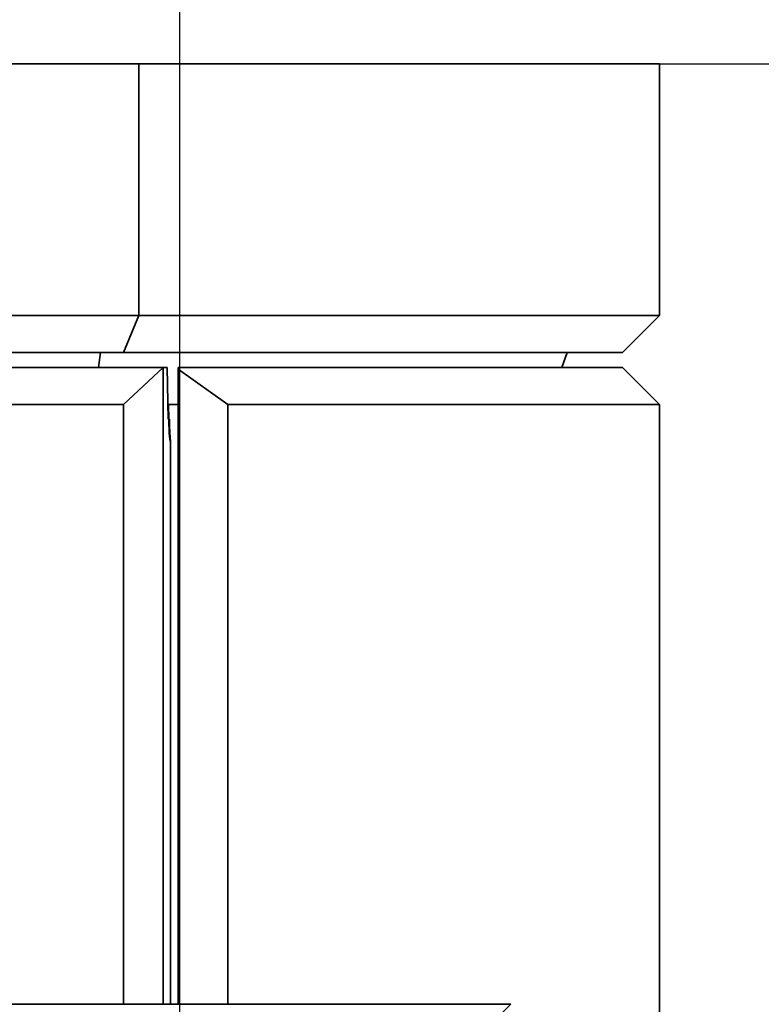
# Model space of a CAD drawing. Units: millimetres. Extents: x 20 to 205, y 5 to 292.
# Drawn here: x 75 to 85, y 256 to 270 of the extents above; entities that cross this region are included whole.
import ezdxf

# ---------------------------------------------------------------- set-up
doc = ezdxf.new("R2010")
doc.units = ezdxf.units.MM
doc.layers.add('Bemaßungen(DIN)', color=7, linetype='Continuous', lineweight=25)
doc.layers.add('Sichtbare Kanten(DIN)', color=7, linetype='Continuous', lineweight=35)
doc.styles.add('Aktuell-BSI', font='arial.ttf')
doc.dimstyles.new('STANDARD-DIN-Ortner', dxfattribs={"dimtxt": 3.5, "dimasz": 2.5, "dimexe": 3.175, "dimexo": 0, "dimgap": 0.8, "dimtad": 1, "dimdec": 1, "dimrnd": 1e-08, "dimtxsty": 'Aktuell-BSI', "dimcen": 0.09, "dimdle": 10, "dimclrd": 7, "dimclre": 7, "dimclrt": 7, "dimadec": 0, "dimazin": 2, "dimtfac": 2.857143, "dimtmove": 0, "dimatfit": 3, "dimfxl": 1, "dimtolj": 1, "dimtzin": 0, "dimlwd": 25, "dimlwe": 25, "dimarcsym": 0})

# ---------------------------------------------------------------- blocks, each defined once
blk = doc.blocks.new('*D7')
at = {"layer": 'Bemaßungen(DIN)', "color": 7, "linetype": 'Continuous', "lineweight": 25, "transparency": 16777216}
for p, q in [((41.851, 253.279), (41.851, 276.572)), ((76.901, 253.279), (76.901, 276.572)), ((44.351, 273.397), (74.401, 273.397))]:
    blk.add_line(p, q, dxfattribs=at)
at = {"layer": 'Bemaßungen(DIN)', "color": 7, "linetype": 'Continuous', "transparency": 16777216}
for points in [[(44.351, 273.814), (44.351, 272.98), (41.851, 273.397)], [(74.401, 273.814), (74.401, 272.98), (76.901, 273.397)]]:
    blk.add_solid(points, dxfattribs=at)
at = {"layer": 'Defpoints', "color": 0, "linetype": 'Continuous', "transparency": 16777216}
for p in [(76.901, 273.397), (41.851, 253.279), (76.901, 253.279)]:
    blk.add_point(p, dxfattribs=at)
at = {"layer": 'Bemaßungen(DIN)', "color": 7, "linetype": 'Continuous', "lineweight": 25, "transparency": 16777216, "insert": (55.517, 277.774), "char_height": 3.5, "attachment_point": 1, "style": 'Aktuell-BSI'}
blk.add_mtext('\\A1;350', dxfattribs=at)
blk = doc.blocks.new('*D9')
at = {"layer": 'Bemaßungen(DIN)', "color": 7, "linetype": 'Continuous', "lineweight": 25, "transparency": 16777216}
for p, q in [((76.347, 269.179), (99.084, 269.179)), ((95.909, 198.079), (95.909, 266.679)), ((83.176, 195.579), (99.084, 195.579))]:
    blk.add_line(p, q, dxfattribs=at)
at = {"layer": 'Bemaßungen(DIN)', "color": 7, "linetype": 'Continuous', "transparency": 16777216}
for points in [[(95.492, 266.679), (96.325, 266.679), (95.909, 269.179)], [(95.492, 198.079), (96.325, 198.079), (95.909, 195.579)]]:
    blk.add_solid(points, dxfattribs=at)
at = {"layer": 'Defpoints', "color": 0, "linetype": 'Continuous', "transparency": 16777216}
for p in [(76.347, 269.179), (95.909, 269.179), (83.176, 195.579)]:
    blk.add_point(p, dxfattribs=at)
at = {"layer": 'Bemaßungen(DIN)', "color": 7, "linetype": 'Continuous', "lineweight": 25, "transparency": 16777216, "insert": (91.532, 226.753), "char_height": 3.5, "attachment_point": 1, "rotation": 90, "style": 'Aktuell-BSI'}
blk.add_mtext('\\A1;736', dxfattribs=at)
blk = doc.blocks.new('*D11')
at = {"layer": 'Bemaßungen(DIN)', "color": 7, "linetype": 'Continuous', "lineweight": 25, "transparency": 16777216}
for p, q in [((76.347, 269.179), (105.078, 269.179)), ((101.903, 266.679), (101.903, 182.479)), ((76.223, 179.979), (105.078, 179.979))]:
    blk.add_line(p, q, dxfattribs=at)
at = {"layer": 'Bemaßungen(DIN)', "color": 7, "linetype": 'Continuous', "transparency": 16777216}
for points in [[(101.486, 266.679), (102.32, 266.679), (101.903, 269.179)], [(101.486, 182.479), (102.32, 182.479), (101.903, 179.979)]]:
    blk.add_solid(points, dxfattribs=at)
at = {"layer": 'Defpoints', "color": 0, "linetype": 'Continuous', "transparency": 16777216}
for p in [(76.347, 269.179), (76.223, 179.979), (101.903, 179.979)]:
    blk.add_point(p, dxfattribs=at)
at = {"layer": 'Bemaßungen(DIN)', "color": 7, "linetype": 'Continuous', "lineweight": 25, "transparency": 16777216, "insert": (97.529, 227.008), "char_height": 3.5, "attachment_point": 1, "rotation": 90, "style": 'Aktuell-BSI'}
blk.add_mtext('\\A1;892', dxfattribs=at)

msp = doc.modelspace()

# ---------------------------------------------------------------- linework, layer by layer
at = {"layer": 'Sichtbare Kanten(DIN)'}
for p, q in [((42.406, 269.179), (76.347, 269.179)), ((76.347, 269.179), (83.376, 269.179)), ((76.347, 265.779), (76.347, 269.179)), ((83.376, 265.779), (83.376, 269.179)), ((76.347, 265.779), (42.406, 265.779)), ((76.347, 265.779), (76.14, 265.279)), ((76.347, 265.779), (83.376, 265.779)), ((83.376, 265.779), (82.876, 265.279)), ((42.613, 265.279), (76.14, 265.279)), ((75.831, 265.279), (75.801, 265.079)), ((82.876, 265.279), (76.14, 265.279)), ((82.131, 265.279), (82.058, 265.079)), ((42.076, 265.079), (76.676, 265.079)), ((76.14, 264.579), (76.676, 265.079)), ((76.676, 265.079), (76.676, 256.479)), ((76.729, 265.079), (76.676, 265.079)), ((76.729, 265.079), (76.742, 264.379)), ((82.876, 265.079), (76.876, 265.079)), ((76.876, 265.079), (76.876, 265.053)), ((76.876, 256.479), (76.876, 265.053)), ((76.876, 265.053), (77.547, 264.579)), ((82.876, 265.079), (83.376, 264.579)), ((42.613, 264.579), (76.14, 264.579)), ((76.14, 256.479), (76.14, 264.579)), ((76.738, 264.579), (76.876, 264.579)), ((76.75, 264.379), (76.747, 264.579)), ((77.547, 256.479), (77.547, 264.579)), ((77.547, 264.579), (83.376, 264.579)), ((83.376, 233.032), (83.376, 264.579)), ((76.742, 264.379), (76.753, 264.379)), ((76.753, 264.379), (76.76, 264.379)), ((76.776, 264.084), (76.776, 256.479)), ((81.369, 256.479), (37.383, 256.479)), ((81.369, 256.479), (79.997, 255.079))]:
    msp.add_line(p, q, dxfattribs=at)
for centre, ratio, end_param in [((76.772, 264.479), 0.051172, 6.447907), ((76.779, 264.479), 0.047719, 6.118464)]:
    msp.add_ellipse(centre, major_axis=(0, -0.4), ratio=ratio, start_param=4.965069, end_param=end_param, dxfattribs=at)

# ---------------------------------------------------------------- dimensions: what is measured, and where the dimension line sits
at = {"layer": 'Bemaßungen(DIN)', "color": 7, "linetype": 'Continuous', "lineweight": 25}
for base, p1, p2, angle, override, picture, middle in [((76.901351534, 273.397121567), (41.851351534, 253.278754213), (76.901351534, 253.278754213), 180, {"dimgap": 0.8, "dimdec": 0, "dimlfac": 10, "dimtol": 0, "dimlim": 0, "dimtp": 0, "dimtm": 0, "dimtdec": 0, "dimtofl": 0, "dimatfit": 1}, '*D7', (59.376351534, 273.397121567)), ((101.903, 179.979), (76.347, 269.179), (76.223, 179.979), 270, {"dimgap": 0.8, "dimdec": 1, "dimlfac": 10, "dimtol": 0, "dimlim": 0, "dimtp": 0, "dimtm": 0, "dimtdec": 2, "dimtofl": 0, "dimatfit": 1}, '*D11', (101.903, 230.859)), ((95.909, 269.179), (83.176, 195.579), (76.347, 269.179), 90, {"dimgap": 0.8, "dimdec": 1, "dimlfac": 10, "dimtol": 0, "dimlim": 0, "dimtp": 0, "dimtm": 0, "dimtdec": 2, "dimtofl": 0, "dimatfit": 1}, '*D9', (95.909, 230.604))]:
    dim = msp.add_linear_dim(base=base, p1=p1, p2=p2, angle=angle, dimstyle='STANDARD-DIN-Ortner', override=override, dxfattribs=at)
    dim.commit()
    dim.dimension.update_dxf_attribs({"geometry": picture, "text_midpoint": middle, "dimtype": 160})

doc.saveas('drawing.dxf')
